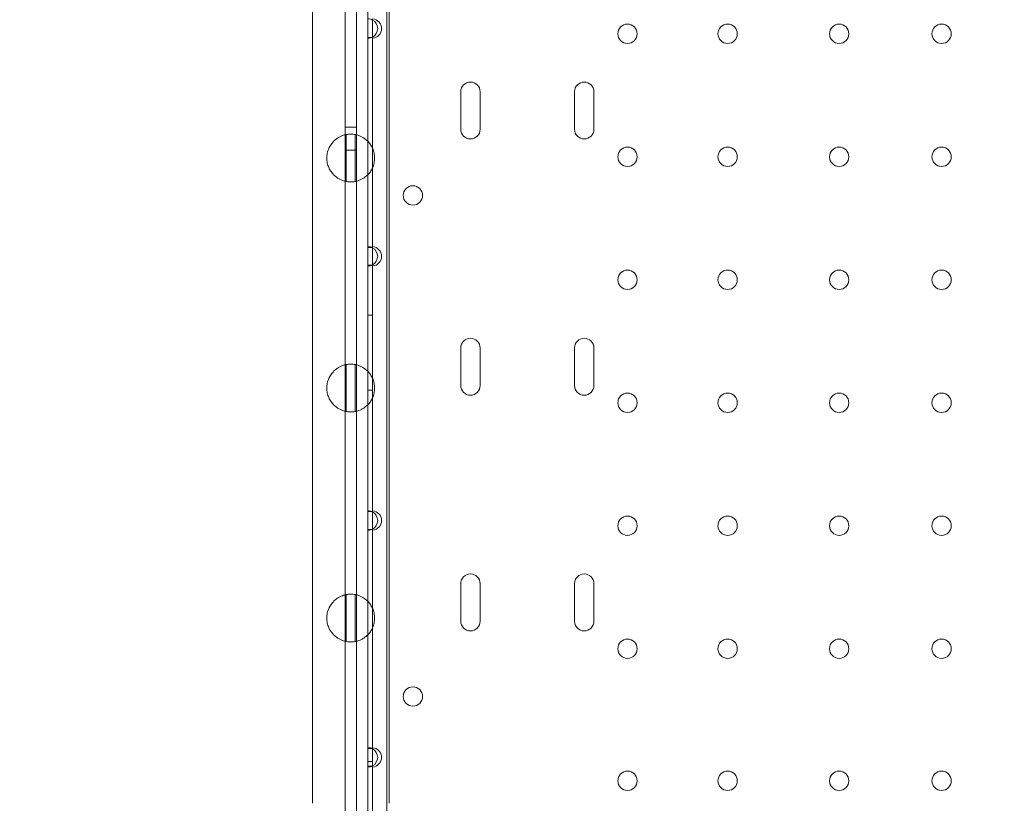
# Model space of a CAD drawing. Units: millimetres. Extents: x 31918 to 48822, y -12271 to 672.
# Drawn here: x 39781 to 40214, y -4694 to -4350 of the extents above; entities that cross this region are included whole.
import ezdxf

# ---------------------------------------------------------------- set-up
doc = ezdxf.new("R2010")
doc.units = ezdxf.units.MM

# ---------------------------------------------------------------- blocks, each defined once
blk = doc.blocks.new('A$C2B8E7306')
at = {"color": 0, "linetype": 'Continuous', "lineweight": 0}
for p, q in [((15596.52, 3086), (15596.52, 1883.4)), ((15578.12, 1945.79), (15578.12, 2566.02)), ((15583.12, 2566.02), (15583.12, 1951.44)), ((15563.77, 1992.83), (15563.77, 2531.19)), ((15597.47, 1992.83), (15597.47, 2531.19)), ((15588.22, 2429.1), (15588.22, 2336.89)), ((15588.22, 2336.89), (15588.22, 2329.1)), ((15590.22, 2336.89), (15590.22, 2337.24)), ((15590.22, 2329.1), (15590.22, 2336.89)), ((15588.22, 2329.1), (15588.22, 2236.89)), ((15590.22, 2329.1), (15588.22, 2329.1)), ((15590.22, 2328.76), (15590.22, 2329.1)), ((15590.22, 2328.76), (15590.22, 2237.24)), ((15628.97, 2305.27), (15628.97, 2288.77)), ((15637.47, 2288.77), (15637.47, 2305.27)), ((15678.97, 2305.27), (15678.97, 2288.77)), ((15687.47, 2288.77), (15687.47, 2305.27)), ((15583.12, 2289.65), (15578.12, 2289.65)), ((15578.59, 2286.45), (15578.59, 2265.85)), ((15582.59, 2265.84), (15582.59, 2286.46)), ((15583.12, 2279.65), (15578.12, 2279.65)), ((15588.22, 2236.89), (15588.22, 2229.1)), ((15588.22, 2236.89), (15590.22, 2236.89)), ((15590.22, 2236.89), (15590.22, 2237.24)), ((15590.22, 2229.1), (15590.22, 2236.89)), ((15588.22, 2229.1), (15588.22, 2120.89)), ((15590.22, 2229.1), (15588.22, 2229.1)), ((15590.22, 2228.76), (15590.22, 2229.1)), ((15590.22, 2228.76), (15590.22, 2121.24)), ((15590.22, 2207.2), (15588.22, 2207.2)), ((15628.97, 2192.75), (15628.97, 2176.25)), ((15637.47, 2176.25), (15637.47, 2192.75)), ((15678.97, 2192.75), (15678.97, 2176.25)), ((15687.47, 2176.25), (15687.47, 2192.75)), ((15578.59, 2185.45), (15578.59, 2164.85)), ((15582.59, 2164.84), (15582.59, 2185.46)), ((15590.22, 2174.2), (15588.22, 2174.2)), ((15588.22, 2120.89), (15588.22, 2113.1)), ((15588.22, 2120.89), (15590.22, 2120.89)), ((15590.22, 2120.89), (15590.22, 2121.24)), ((15590.22, 2113.1), (15590.22, 2120.89)), ((15588.22, 2113.1), (15588.22, 2016.89)), ((15590.22, 2113.1), (15588.22, 2113.1)), ((15590.22, 2112.76), (15590.22, 2113.1)), ((15590.22, 2112.76), (15590.22, 2017.24)), ((15628.97, 2089.27), (15628.97, 2072.77)), ((15637.47, 2072.77), (15637.47, 2089.27)), ((15678.97, 2089.27), (15678.97, 2072.77)), ((15687.47, 2072.77), (15687.47, 2089.27)), ((15578.59, 2084.45), (15578.59, 2063.85)), ((15582.59, 2063.84), (15582.59, 2084.46)), ((15588.22, 2016.89), (15588.22, 2009.1)), ((15588.22, 2016.89), (15590.22, 2016.89)), ((15590.22, 2016.89), (15590.22, 2017.24)), ((15590.22, 2009.1), (15590.22, 2016.89)), ((15590.22, 2011.2), (15588.22, 2011.2)), ((15588.22, 2009.1), (15588.22, 1958.9)), ((15590.22, 2009.1), (15588.22, 2009.1)), ((15590.22, 2008.76), (15590.22, 2009.1)), ((15590.22, 2008.76), (15590.22, 1917.24))]:
    blk.add_line(p, q, dxfattribs=at)
for centre in [(15702.23, 2330.7), (15746.23, 2330.7), (15795.23, 2330.7), (15840.23, 2330.7), (15702.23, 2276.7), (15746.23, 2276.7), (15795.23, 2276.7), (15840.23, 2276.7), (15607.94, 2259.72), (15702.23, 2222.7), (15746.23, 2222.7), (15795.23, 2222.7), (15840.23, 2222.7), (15702.23, 2168.7), (15746.23, 2168.7), (15795.23, 2168.7), (15840.23, 2168.7), (15702.23, 2114.7), (15746.23, 2114.7), (15795.23, 2114.7), (15840.23, 2114.7), (15702.23, 2060.7), (15746.23, 2060.7), (15795.23, 2060.7), (15840.23, 2060.7), (15607.94, 2039.72), (15702.23, 2002.7), (15746.23, 2002.7), (15795.23, 2002.7), (15840.23, 2002.7)]:
    blk.add_circle(centre, 4.25, dxfattribs=at)
for centre, start, end in [((15588.22, 2333), 61.9275, 90), ((15589.92, 2333), 274.0478, 85.9522), ((15588.22, 2333), 298.0725, 61.9275), ((15588.22, 2333), 270, 298.0725), ((15633.22, 2305.27), 0, 180), ((15683.22, 2305.27), 0, 180), ((15633.22, 2288.77), 180, 0), ((15683.22, 2288.77), 180, 0), ((15588.22, 2233), 61.9275, 90), ((15589.92, 2233), 274.0478, 85.9522), ((15588.22, 2233), 298.0725, 61.9275), ((15588.22, 2233), 270, 298.0725), ((15633.22, 2192.75), 0, 180), ((15683.22, 2192.75), 0, 180), ((15633.22, 2176.25), 180, 0), ((15683.22, 2176.25), 180, 0), ((15588.22, 2117), 61.9275, 90), ((15589.92, 2117), 274.0478, 85.9522), ((15588.22, 2117), 298.0725, 61.9275), ((15588.22, 2117), 270, 298.0725), ((15633.22, 2089.27), 0, 180), ((15683.22, 2089.27), 0, 180), ((15633.22, 2072.77), 180, 0), ((15683.22, 2072.77), 180, 0), ((15588.22, 2013), 61.9275, 90), ((15589.92, 2013), 274.0478, 85.9522), ((15588.22, 2013), 298.0725, 61.9275), ((15588.22, 2013), 270, 298.0725)]:
    blk.add_arc(centre, 4.25, start, end, dxfattribs=at)
for points, knots in [([(15578.59, 2286.45), (15578.59, 2286.45), (15578.36, 2286.42), (15577.39, 2286.15), (15576.64, 2285.91), (15575.42, 2285.28), (15574.98, 2285.02), (15574.05, 2284.36), (15573.57, 2283.95), (15572.75, 2283.12), (15572.35, 2282.65), (15571.62, 2281.59), (15571.28, 2280.99), (15570.72, 2279.71), (15570.5, 2279.02), (15570.2, 2277.6), (15570.12, 2276.87), (15570.12, 2275.43), (15570.2, 2274.7), (15570.5, 2273.28), (15570.72, 2272.59), (15571.28, 2271.31), (15571.62, 2270.71), (15572.35, 2269.65), (15572.75, 2269.18), (15573.57, 2268.35), (15574.05, 2267.94), (15574.98, 2267.27), (15575.42, 2267.02), (15576.64, 2266.39), (15577.39, 2266.15), (15578.36, 2265.88), (15578.59, 2265.85), (15578.59, 2265.85)], [2.446116, 2.446116, 2.446116, 2.446116, 2.994914, 2.994914, 3.543712, 3.543712, 3.786923, 3.786923, 4.030133, 4.030133, 4.245658, 4.245658, 4.461182, 4.461182, 4.676707, 4.676707, 4.892232, 4.892232, 5.107756, 5.107756, 5.323281, 5.323281, 5.538805, 5.538805, 5.75433, 5.75433, 5.997541, 5.997541, 6.240751, 6.240751, 6.789549, 6.789549, 7.338347, 7.338347, 7.338347, 7.338347]), ([(15582.59, 2286.46), (15582.58, 2286.47), (15582.57, 2286.47), (15581.91, 2286.59), (15581.26, 2286.65), (15579.99, 2286.65), (15579.33, 2286.59), (15578.66, 2286.46), (15578.62, 2286.46), (15578.59, 2286.45)], [5.67733, 5.67733, 5.67733, 5.67733, 5.712879, 5.712879, 7.617172, 7.617172, 9.521466, 9.521466, 9.614853, 9.614853, 9.614853, 9.614853]), ([(15582.59, 2265.84), (15582.59, 2265.84), (15582.83, 2265.87), (15583.81, 2266.13), (15584.56, 2266.37), (15585.78, 2267), (15586.23, 2267.25), (15587.16, 2267.92), (15587.65, 2268.32), (15588.48, 2269.16), (15588.88, 2269.63), (15589.62, 2270.69), (15589.96, 2271.29), (15590.52, 2272.58), (15590.75, 2273.27), (15591.05, 2274.7), (15591.12, 2275.43), (15591.12, 2276.15), (15591.12, 2276.87), (15591.05, 2277.6), (15590.75, 2279.03), (15590.52, 2279.72), (15589.96, 2281.01), (15589.62, 2281.61), (15588.88, 2282.67), (15588.48, 2283.13), (15587.65, 2283.97), (15587.16, 2284.38), (15586.23, 2285.04), (15585.78, 2285.3), (15584.56, 2285.93), (15583.81, 2286.17), (15582.83, 2286.43), (15582.59, 2286.46), (15582.59, 2286.46)], [-2.454406, -2.454406, -2.454406, -2.454406, -1.903486, -1.903486, -1.352566, -1.352566, -1.108674, -1.108674, -0.864783, -0.864783, -0.648587, -0.648587, -0.432392, -0.432392, -0.216196, -0.216196, 0, 0, 0, 0.216196, 0.216196, 0.432392, 0.432392, 0.648587, 0.648587, 0.864783, 0.864783, 1.108674, 1.108674, 1.352566, 1.352566, 1.903486, 1.903486, 2.454406, 2.454406, 2.454406, 2.454406]), ([(15578.59, 2265.85), (15578.62, 2265.84), (15578.66, 2265.84), (15579.33, 2265.71), (15579.99, 2265.65), (15581.26, 2265.65), (15581.91, 2265.71), (15582.57, 2265.83), (15582.58, 2265.83), (15582.59, 2265.84)], [5.619491, 5.619491, 5.619491, 5.619491, 5.712879, 5.712879, 7.617172, 7.617172, 9.521466, 9.521466, 9.557015, 9.557015, 9.557015, 9.557015]), ([(15578.59, 2185.45), (15578.59, 2185.45), (15578.36, 2185.42), (15577.39, 2185.15), (15576.64, 2184.91), (15575.42, 2184.28), (15574.98, 2184.02), (15574.05, 2183.36), (15573.57, 2182.95), (15572.75, 2182.12), (15572.35, 2181.65), (15571.62, 2180.59), (15571.28, 2179.99), (15570.72, 2178.71), (15570.5, 2178.02), (15570.2, 2176.6), (15570.12, 2175.87), (15570.12, 2174.43), (15570.2, 2173.7), (15570.5, 2172.28), (15570.72, 2171.59), (15571.28, 2170.31), (15571.62, 2169.71), (15572.35, 2168.65), (15572.75, 2168.18), (15573.57, 2167.35), (15574.05, 2166.94), (15574.98, 2166.27), (15575.42, 2166.02), (15576.64, 2165.39), (15577.39, 2165.15), (15578.36, 2164.88), (15578.59, 2164.85), (15578.59, 2164.85)], [2.446116, 2.446116, 2.446116, 2.446116, 2.994914, 2.994914, 3.543712, 3.543712, 3.786923, 3.786923, 4.030133, 4.030133, 4.245658, 4.245658, 4.461182, 4.461182, 4.676707, 4.676707, 4.892232, 4.892232, 5.107756, 5.107756, 5.323281, 5.323281, 5.538805, 5.538805, 5.75433, 5.75433, 5.997541, 5.997541, 6.240751, 6.240751, 6.789549, 6.789549, 7.338347, 7.338347, 7.338347, 7.338347]), ([(15582.59, 2185.46), (15582.58, 2185.47), (15582.57, 2185.47), (15581.91, 2185.59), (15581.26, 2185.65), (15579.99, 2185.65), (15579.33, 2185.59), (15578.66, 2185.46), (15578.62, 2185.46), (15578.59, 2185.45)], [5.67733, 5.67733, 5.67733, 5.67733, 5.712879, 5.712879, 7.617172, 7.617172, 9.521466, 9.521466, 9.614853, 9.614853, 9.614853, 9.614853]), ([(15582.59, 2164.84), (15582.59, 2164.84), (15582.83, 2164.87), (15583.81, 2165.13), (15584.56, 2165.37), (15585.78, 2166), (15586.23, 2166.25), (15587.16, 2166.92), (15587.65, 2167.32), (15588.48, 2168.16), (15588.88, 2168.63), (15589.62, 2169.69), (15589.96, 2170.29), (15590.52, 2171.58), (15590.75, 2172.27), (15591.05, 2173.7), (15591.12, 2174.43), (15591.12, 2175.15), (15591.12, 2175.87), (15591.05, 2176.6), (15590.75, 2178.03), (15590.52, 2178.72), (15589.96, 2180.01), (15589.62, 2180.61), (15588.88, 2181.67), (15588.48, 2182.13), (15587.65, 2182.97), (15587.16, 2183.38), (15586.23, 2184.04), (15585.78, 2184.3), (15584.56, 2184.93), (15583.81, 2185.17), (15582.83, 2185.43), (15582.59, 2185.46), (15582.59, 2185.46)], [-2.454406, -2.454406, -2.454406, -2.454406, -1.903486, -1.903486, -1.352566, -1.352566, -1.108674, -1.108674, -0.864783, -0.864783, -0.648587, -0.648587, -0.432392, -0.432392, -0.216196, -0.216196, 0, 0, 0, 0.216196, 0.216196, 0.432392, 0.432392, 0.648587, 0.648587, 0.864783, 0.864783, 1.108674, 1.108674, 1.352566, 1.352566, 1.903486, 1.903486, 2.454406, 2.454406, 2.454406, 2.454406]), ([(15578.59, 2164.85), (15578.62, 2164.84), (15578.66, 2164.84), (15579.33, 2164.71), (15579.99, 2164.65), (15581.26, 2164.65), (15581.91, 2164.71), (15582.57, 2164.83), (15582.58, 2164.83), (15582.59, 2164.84)], [5.619491, 5.619491, 5.619491, 5.619491, 5.712879, 5.712879, 7.617172, 7.617172, 9.521466, 9.521466, 9.557015, 9.557015, 9.557015, 9.557015]), ([(15578.59, 2084.45), (15578.59, 2084.45), (15578.36, 2084.42), (15577.39, 2084.15), (15576.64, 2083.91), (15575.42, 2083.28), (15574.98, 2083.02), (15574.05, 2082.36), (15573.57, 2081.95), (15572.75, 2081.12), (15572.35, 2080.65), (15571.62, 2079.59), (15571.28, 2078.99), (15570.72, 2077.71), (15570.5, 2077.02), (15570.2, 2075.6), (15570.12, 2074.87), (15570.12, 2073.43), (15570.2, 2072.7), (15570.5, 2071.28), (15570.72, 2070.59), (15571.28, 2069.31), (15571.62, 2068.71), (15572.35, 2067.65), (15572.75, 2067.18), (15573.57, 2066.35), (15574.05, 2065.94), (15574.98, 2065.27), (15575.42, 2065.02), (15576.64, 2064.39), (15577.39, 2064.15), (15578.36, 2063.88), (15578.59, 2063.85), (15578.59, 2063.85)], [2.446116, 2.446116, 2.446116, 2.446116, 2.994914, 2.994914, 3.543712, 3.543712, 3.786923, 3.786923, 4.030133, 4.030133, 4.245658, 4.245658, 4.461182, 4.461182, 4.676707, 4.676707, 4.892232, 4.892232, 5.107756, 5.107756, 5.323281, 5.323281, 5.538805, 5.538805, 5.75433, 5.75433, 5.997541, 5.997541, 6.240751, 6.240751, 6.789549, 6.789549, 7.338347, 7.338347, 7.338347, 7.338347]), ([(15582.59, 2084.46), (15582.58, 2084.47), (15582.57, 2084.47), (15581.91, 2084.59), (15581.26, 2084.65), (15579.99, 2084.65), (15579.33, 2084.59), (15578.66, 2084.46), (15578.62, 2084.46), (15578.59, 2084.45)], [5.67733, 5.67733, 5.67733, 5.67733, 5.712879, 5.712879, 7.617172, 7.617172, 9.521466, 9.521466, 9.614853, 9.614853, 9.614853, 9.614853]), ([(15582.59, 2063.84), (15582.59, 2063.84), (15582.83, 2063.87), (15583.81, 2064.13), (15584.56, 2064.37), (15585.78, 2065), (15586.23, 2065.25), (15587.16, 2065.92), (15587.65, 2066.32), (15588.48, 2067.16), (15588.88, 2067.63), (15589.62, 2068.69), (15589.96, 2069.29), (15590.52, 2070.58), (15590.75, 2071.27), (15591.05, 2072.7), (15591.12, 2073.43), (15591.12, 2074.15), (15591.12, 2074.87), (15591.05, 2075.6), (15590.75, 2077.03), (15590.52, 2077.72), (15589.96, 2079.01), (15589.62, 2079.61), (15588.88, 2080.67), (15588.48, 2081.13), (15587.65, 2081.97), (15587.16, 2082.38), (15586.23, 2083.04), (15585.78, 2083.3), (15584.56, 2083.93), (15583.81, 2084.17), (15582.83, 2084.43), (15582.59, 2084.46), (15582.59, 2084.46)], [-2.454406, -2.454406, -2.454406, -2.454406, -1.903486, -1.903486, -1.352566, -1.352566, -1.108674, -1.108674, -0.864783, -0.864783, -0.648587, -0.648587, -0.432392, -0.432392, -0.216196, -0.216196, 0, 0, 0, 0.216196, 0.216196, 0.432392, 0.432392, 0.648587, 0.648587, 0.864783, 0.864783, 1.108674, 1.108674, 1.352566, 1.352566, 1.903486, 1.903486, 2.454406, 2.454406, 2.454406, 2.454406]), ([(15578.59, 2063.85), (15578.62, 2063.84), (15578.66, 2063.84), (15579.33, 2063.71), (15579.99, 2063.65), (15581.26, 2063.65), (15581.91, 2063.71), (15582.57, 2063.83), (15582.58, 2063.83), (15582.59, 2063.84)], [5.619491, 5.619491, 5.619491, 5.619491, 5.712879, 5.712879, 7.617172, 7.617172, 9.521466, 9.521466, 9.557015, 9.557015, 9.557015, 9.557015])]:
    blk.add_open_spline(points, degree=3, knots=knots, dxfattribs=at)

msp = doc.modelspace()

# ---------------------------------------------------------------- linework, layer by layer
msp.add_open_spline([(41902.287, -11372.138), (41450.381, -11744.034, -0.023), (40230.058, -12344.654, -52.824), (37259.417, -11096.982, 339.498), (37628.177, -6155.487, -2591.377), (34227.748, -7744.959, 330.652), (33331.999, -5406.205, -87.505), (33970.18, -2899.65, 30.89), (37253.198, -4055.167, -11.385), (38268.051, -1291.901, 1.996), (40684.828, -165.394, -0.448), (42075.868, -1741.458, 0.05), (43557.365, -857.132, -0.021), (45581.148, -1406.654, 0.008), (45530.685, -3819.444, -0.001), (47457.871, -3918.922, 0), (48239.887, -5523.695, 0), (47156.94, -6898.573, 0), (45757.197, -7414.048, 0), (43778.637, -8023.806, 0.001), (44611.368, -11034.833, -0.003), (42142.247, -10488.928, 0.006), (41993.609, -11296.931, -0.002), (41902.931, -11371.609, 0), (41902.287, -11372.138)], degree=3, knots=[0, 0, 0, 0, 1755.1422342, 3735.6377715, 8517.407403, 11006.9047988, 12748.9768138, 14757.330602, 17214.1636686, 20227.1449426, 22131.3243576, 24072.1322519, 24981.7146785, 26911.3836832, 29045.3291184, 30408.0352536, 31801.2600574, 33450.0587473, 34877.4791632, 36469.9613047, 38810.3268195, 40615.2883926, 40965.1032309, 40967.6032309, 40967.6032309, 40967.6032309, 40967.6032309])

# ---------------------------------------------------------------- block references
msp.add_blockref('A$C2B8E7306', (24346.032, -6686.652))

doc.saveas('drawing.dxf')
